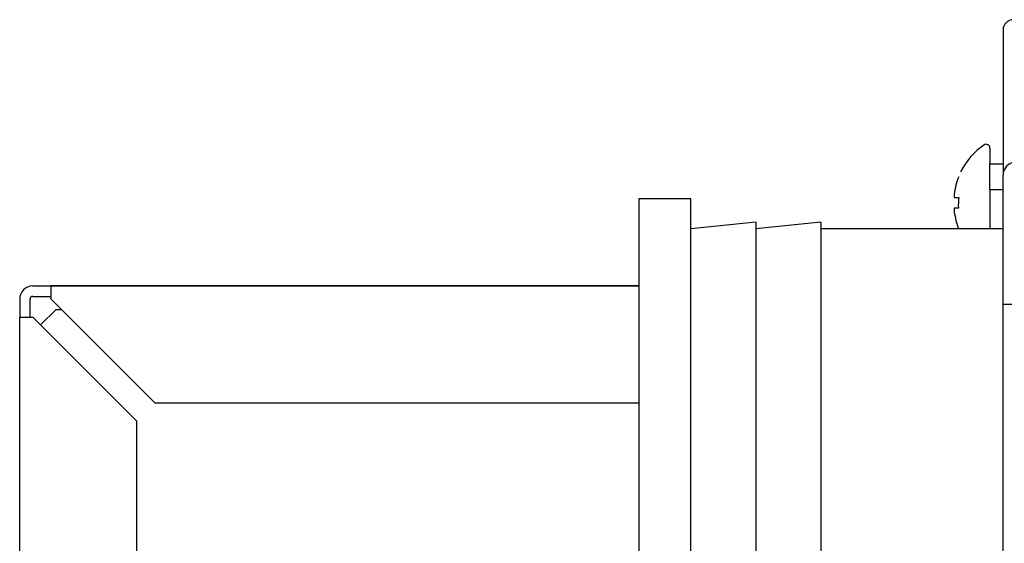
# Model space of a CAD drawing. Units: inches. Extents: x 0 to 8119, y 0 to 5791.
# Drawn here: x 1974 to 2050, y 3506 to 3546 of the extents above; entities that cross this region are included whole.
import ezdxf

# ---------------------------------------------------------------- set-up
doc = ezdxf.new("R2010")
doc.units = ezdxf.units.IN
doc.header["$MEASUREMENT"] = 0
doc.layers.add('1', color=7, linetype='Continuous', true_color=0xffffff)

msp = doc.modelspace()

# ---------------------------------------------------------------- linework, layer by layer
at = {"layer": '1', "color": 3, "linetype": 'Continuous', "lineweight": 25}
for p, q in [((2049.715, 3545.42), (2049.715, 3534.254)), ((2048.715, 3536.33), (2048.715, 3535.129)), ((2048.715, 3533.13), (2048.715, 3535.13)), ((2048.715, 3535.13), (2049.715, 3535.13)), ((2049.715, 3524.32), (2049.715, 3534.254)), ((2048.715, 3533.13), (2048.715, 3530.135)), ((2049.715, 3533.13), (2048.715, 3533.13)), ((2025.715, 3532.435), (2021.715, 3532.435)), ((2021.715, 3532.435), (2021.715, 3502.435)), ((2025.715, 3502.435), (2025.715, 3532.435)), ((2030.715, 3530.635), (2025.715, 3530.135)), ((2035.715, 3530.635), (2030.715, 3530.135)), ((2030.715, 3530.635), (2030.715, 3504.235)), ((2035.715, 3530.635), (2035.715, 3504.235)), ((2049.715, 3530.135), (2035.715, 3530.135)), ((1975.115, 3525.73), (1976.515, 3525.73)), ((2021.714, 3525.73), (1976.515, 3525.73)), ((1976.515, 3525.73), (2021.714, 3525.73)), ((1976.515, 3525.73), (1976.515, 3524.73)), ((1974.115, 3524.73), (1974.115, 3523.33)), ((1974.915, 3523.33), (1974.915, 3524.73)), ((1975.115, 3524.93), (1976.515, 3524.93)), ((1976.515, 3524.73), (1984.515, 3516.73)), ((1976.915, 3523.93), (1975.715, 3522.73)), ((1976.915, 3523.93), (1977.316, 3523.93)), ((2049.715, 3358.02), (2049.715, 3524.32)), ((2049.715, 3524.32), (2050.715, 3524.32)), ((2049.715, 3358.02), (2049.715, 3524.32)), ((1974.115, 3365.13), (1974.115, 3523.33)), ((1974.115, 3523.33), (1975.115, 3523.33)), ((1974.115, 3365.13), (1974.115, 3523.33)), ((1983.115, 3515.33), (1975.115, 3523.33)), ((1984.515, 3516.73), (2021.714, 3516.73)), ((1983.115, 3455.652), (1983.115, 3515.33))]:
    msp.add_line(p, q, dxfattribs=at)
for centre, radius, start, end in [((2050.515, 3545.42), 0.8, 90, 180), ((2051.311, 3532.132), 5.4, 124.60128, 153.95716), ((2048.415, 3536.33), 0.3, 0, 124.60128), ((2050.715, 3534.254), 1, 109.47122, 180), ((1975.115, 3524.73), 1, 90, 180), ((1975.115, 3524.73), 0.2, 90, 180)]:
    msp.add_arc(centre, radius, start, end, dxfattribs=at)
for points, knots in [([(2046.31, 3534.13), (2046.227, 3533.923), (2046.157, 3533.71), (2046.086, 3533.439), (2046.073, 3533.384), (2046.048, 3533.274), (2046.036, 3533.219), (2046.004, 3533.053), (2045.986, 3532.941), (2045.971, 3532.83)], [0, 0, 0, 0, 0.5, 0.5, 0.625, 0.625, 0.75, 0.75, 1, 1, 1, 1]), ([(2045.971, 3532.83), (2045.969, 3532.81), (2045.966, 3532.791), (2045.963, 3532.762), (2045.962, 3532.752), (2045.961, 3532.734), (2045.96, 3532.724), (2045.958, 3532.697), (2045.957, 3532.68), (2045.956, 3532.655), (2045.955, 3532.647), (2045.955, 3532.632), (2045.955, 3532.625), (2045.955, 3532.604), (2045.955, 3532.591), (2045.956, 3532.575), (2045.957, 3532.57), (2045.958, 3532.56), (2045.959, 3532.552), (2045.961, 3532.546), (2045.962, 3532.54), (2045.963, 3532.537), (2045.966, 3532.532), (2045.969, 3532.53), (2045.971, 3532.53)], [0, 0, 0, 0, 0.125, 0.125, 0.1875, 0.1875, 0.25, 0.25, 0.375, 0.375, 0.4375, 0.4375, 0.5, 0.5, 0.625, 0.625, 0.6875, 0.6875, 0.75, 0.8125, 0.8125, 0.875, 0.875, 1, 1, 1, 1]), ([(2045.971, 3532.53), (2045.986, 3532.53), (2046.003, 3532.53), (2046.036, 3532.53), (2046.047, 3532.53), (2046.072, 3532.53), (2046.086, 3532.53), (2046.114, 3532.53), (2046.129, 3532.53), (2046.161, 3532.53), (2046.211, 3532.53), (2046.269, 3532.53), (2046.31, 3532.53)], [0, 0, 0, 0, 0.25, 0.25, 0.375, 0.375, 0.5, 0.5, 0.625, 0.625, 0.75, 1, 1, 1, 1]), ([(2045.971, 3531.73), (2045.969, 3531.73), (2045.966, 3531.728), (2045.963, 3531.722), (2045.962, 3531.72), (2045.961, 3531.714), (2045.96, 3531.711), (2045.958, 3531.699), (2045.957, 3531.69), (2045.956, 3531.674), (2045.955, 3531.668), (2045.955, 3531.655), (2045.955, 3531.649), (2045.955, 3531.628), (2045.955, 3531.613), (2045.956, 3531.588), (2045.957, 3531.58), (2045.958, 3531.562), (2045.959, 3531.545), (2045.961, 3531.526), (2045.962, 3531.508), (2045.963, 3531.498), (2045.966, 3531.469), (2045.969, 3531.449), (2045.971, 3531.43)], [0, 0, 0, 0, 0.125, 0.125, 0.1875, 0.1875, 0.25, 0.25, 0.375, 0.375, 0.4375, 0.4375, 0.5, 0.5, 0.625, 0.625, 0.6875, 0.6875, 0.75, 0.8125, 0.8125, 0.875, 0.875, 1, 1, 1, 1]), ([(2046.284, 3531.73), (2046.246, 3531.73), (2046.211, 3531.73), (2046.162, 3531.73), (2046.147, 3531.73), (2046.118, 3531.73), (2046.104, 3531.73), (2046.038, 3531.73), (2045.999, 3531.73), (2045.971, 3531.73)], [0, 0, 0, 0, 0.25, 0.25, 0.375, 0.375, 0.5, 0.5, 1, 1, 1, 1]), ([(2045.971, 3531.43), (2046, 3531.207), (2046.043, 3530.987), (2046.128, 3530.662), (2046.159, 3530.554), (2046.212, 3530.394), (2046.23, 3530.341), (2046.269, 3530.235), (2046.289, 3530.182), (2046.31, 3530.13)], [0, 0, 0, 0, 0.5, 0.5, 0.75, 0.75, 0.875, 0.875, 1, 1, 1, 1])]:
    msp.add_open_spline(points, degree=3, knots=knots, dxfattribs=at)
msp.add_open_spline([(2046.31, 3532.53), (2046.28, 3532.262), (2046.272, 3531.995), (2046.284, 3531.73)], degree=3, dxfattribs=at)

doc.saveas('drawing.dxf')
